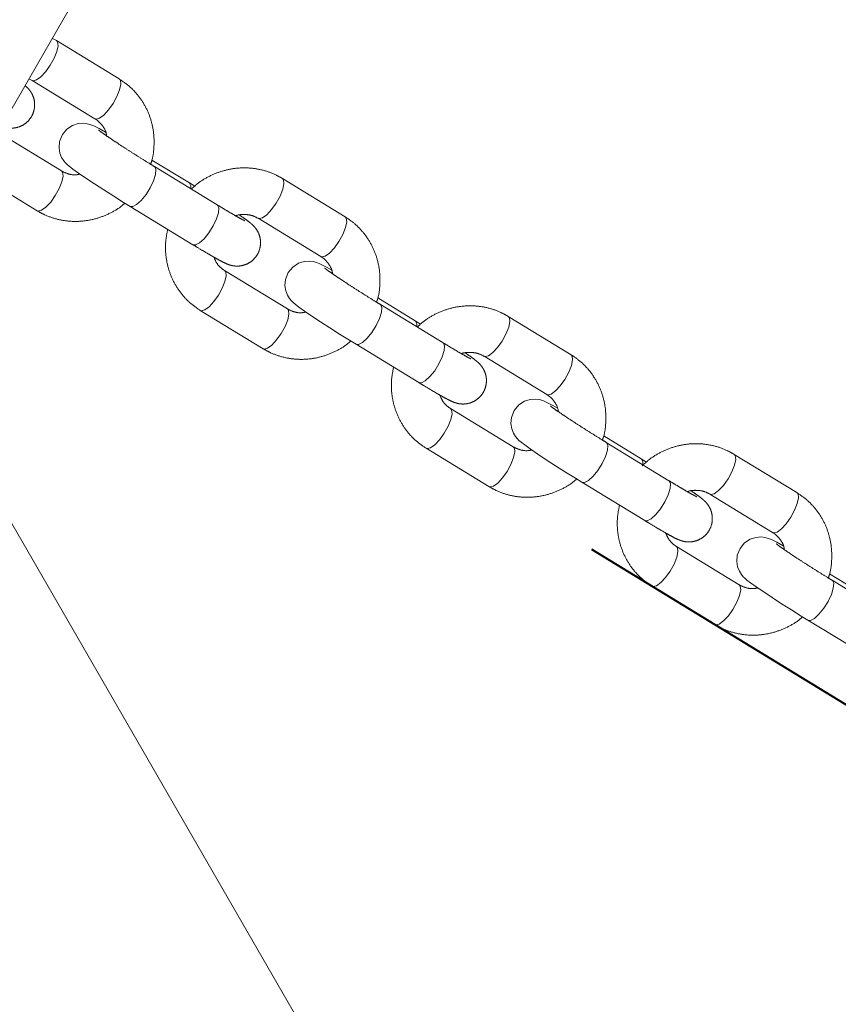
# Model space of a CAD drawing. Units: millimetres. Extents: x 0 to 42, y 0 to 29.8.
# Drawn here: x 12 to 12.3, y 11.6 to 11.8 of the extents above; entities that cross this region are included whole.
import ezdxf

# ---------------------------------------------------------------- set-up
doc = ezdxf.new("R2010")
doc.units = ezdxf.units.MM
doc.linetypes.add('PHANTOM', pattern=[1.27, 0.635, -0.127, 0.127, -0.127, 0.127, -0.127])
doc.layers.add('LE_NORM', color=179, linetype='Continuous', lineweight=40)
doc.styles.add('SLDTEXTSTYLE0', font='TXT', dxfattribs={"width": 0.605})
doc.dimstyles.new('SLDDIMSTYLE0', dxfattribs={"dimtxt": 0.35, "dimasz": 0.3, "dimexe": 0, "dimexo": 0.0625, "dimgap": 0.0875, "dimtad": 1, "dimdec": 0, "dimlfac": 50, "dimrnd": 1e-09, "dimzin": 12, "dimdsep": 46, "dimtxsty": 'SLDTEXTSTYLE0', "dimsah": 1, "dimcen": 0.09, "dimadec": 0, "dimazin": 3, "dimtfac": 1, "dimtofl": 0, "dimtmove": 0, "dimatfit": 3, "dimfxl": 0, "dimfrac": 2, "dimtolj": 1, "dimtzin": 12, "dimarcsym": 0})
doc.dimstyles.new('SLDDIMSTYLE3', dxfattribs={"dimtxt": 0.35, "dimasz": 0.3, "dimexe": 0, "dimexo": 0.0625, "dimgap": 0.0875, "dimtad": 1, "dimdec": 4, "dimlfac": 50, "dimzin": 12, "dimdsep": 46, "dimtxsty": 'SLDTEXTSTYLE0', "dimsah": 1, "dimcen": 0.09, "dimazin": 3, "dimtfac": 1, "dimtofl": 0, "dimtmove": 0, "dimatfit": 3, "dimfxl": 0, "dimfrac": 2, "dimtolj": 1, "dimtzin": 12, "dimarcsym": 0})

# ---------------------------------------------------------------- blocks, each defined once
blk = doc.blocks.new('_D')
at = {"layer": 'LE_NORM', "color": 7}
for p, q in [((11.90813, 12.39983), (11.90813, 13.09034)), ((15.59149, 11.11326), (15.59149, 13.09034)), ((15.59149, 12.99128), (11.90813, 12.99128))]:
    blk.add_line(p, q, dxfattribs=at)
for points in [[(11.90813, 12.99128), (12.20813, 12.89128), (12.20813, 13.09128)], [(15.59149, 12.99128), (15.29149, 13.09128), (15.29149, 12.89128)]]:
    blk.add_solid(points, dxfattribs=at)
at = {"layer": 'LE_NORM', "color": 7, "insert": (13.42096, 13.44246), "char_height": 0.35, "attachment_point": 1, "style": 'SLDTEXTSTYLE0'}
blk.add_mtext('184', dxfattribs=at)
blk = doc.blocks.new('_D_8')
at = {"layer": 'LE_NORM', "color": 7}
for p, q in [((12.19086, 11.68079), (14.36047, 10.35661)), ((11.919, 11.39488), (11.86044, 8.99338))]:
    blk.add_line(p, q, dxfattribs=at)
blk.add_arc((11.92986, 11.84009), 2.7485, 268.60303, 328.60303, dxfattribs=at)
for points in [[(14.27592, 10.40822), (14.02355, 10.21767), (14.18835, 10.10436)], [(11.86285, 9.09241), (12.16571, 9.00144), (12.15972, 9.20135)]]:
    blk.add_solid(points, dxfattribs=at)
at = {"layer": 'LE_NORM', "color": 7, "insert": (13.21465, 9.90966), "char_height": 0.35, "attachment_point": 1, "rotation": 41.465, "style": 'SLDTEXTSTYLE0'}
blk.add_mtext('60°', dxfattribs=at)
blk = doc.blocks.new('_D_10')
at = {"layer": 'LE_NORM', "color": 7}
for p, q in [((12.00719, 12.05158), (16.53658, 12.05158)), ((16.43752, 8.36065), (16.43752, 12.05158)), ((12.99676, 8.36065), (16.53658, 8.36065))]:
    blk.add_line(p, q, dxfattribs=at)
for points in [[(16.43752, 12.05158), (16.33752, 11.75158), (16.53752, 11.75158)], [(16.43752, 8.36065), (16.53752, 8.66065), (16.33752, 8.66065)]]:
    blk.add_solid(points, dxfattribs=at)
at = {"layer": 'LE_NORM', "color": 7, "insert": (15.98634, 9.87726), "char_height": 0.35, "attachment_point": 1, "rotation": 90, "style": 'SLDTEXTSTYLE0'}
blk.add_mtext('185', dxfattribs=at)

msp = doc.modelspace()

# ---------------------------------------------------------------- linework, layer by layer
at = {"color": 7, "linetype": 'PHANTOM', "lineweight": 0}
for p, q in [((12.3315127, 11.1852508), (11.8467274, 12.0249235)), ((12.010781, 11.7407743), (12.1306101, 11.9483244)), ((12.0531255, 11.8116914), (12.0520544, 11.8122619)), ((12.0692794, 11.8018322), (12.0531255, 11.8116914)), ((12.0460206, 11.8018111), (12.0468739, 11.8014484)), ((12.0468739, 11.8014484), (12.0630278, 11.7915893)), ((12.0544012, 11.7781348), (12.0382473, 11.787994)), ((12.08734, 11.7750617), (12.0776816, 11.7809566)), ((12.0320947, 11.7776907), (12.0481496, 11.7678919)), ((12.0944943, 11.7694123), (12.0783405, 11.7792715)), ((12.0784029, 11.779228), (12.0783405, 11.7792715)), ((12.0887093, 11.7742205), (12.08734, 11.7750617)), ((12.08734, 11.7750617), (12.0874024, 11.7750183)), ((12.1274332, 11.7663392), (12.1112793, 11.7761984)), ((12.0720889, 11.7690285), (12.0882428, 11.7591694)), ((12.1050278, 11.7659554), (12.1211816, 11.7560962)), ((12.112555, 11.7426418), (12.0964012, 11.752501)), ((12.1454939, 11.7395687), (12.1358354, 11.7454635)), ((12.0901496, 11.742258), (12.1063034, 11.7323989)), ((12.1526482, 11.7339193), (12.1364943, 11.7437785)), ((12.1365567, 11.743735), (12.1364943, 11.7437785)), ((12.1468632, 11.7387275), (12.1454939, 11.7395687)), ((12.1454939, 11.7395687), (12.1455563, 11.7395252)), ((12.185587, 11.7308462), (12.1694332, 11.7407053)), ((12.1302428, 11.7335355), (12.1463966, 11.7236763)), ((12.1631816, 11.7304624), (12.1793355, 11.7206032)), ((12.1707088, 11.7071488), (12.154555, 11.717008)), ((12.2036477, 11.7040757), (12.1939892, 11.7099705)), ((12.1483034, 11.706765), (12.1644573, 11.6969058)), ((12.210802, 11.6984263), (12.1946482, 11.7082854)), ((12.1947106, 11.708242), (12.1946482, 11.7082854)), ((12.205017, 11.7032345), (12.2036477, 11.7040757)), ((12.2036477, 11.7040757), (12.2037101, 11.7040322)), ((12.2437409, 11.6953531), (12.227587, 11.7052123)), ((12.1883966, 11.6980425), (12.2045504, 11.6881833)), ((12.2213354, 11.6949694), (12.2374893, 11.6851102)), ((12.2288627, 11.6716558), (12.2127088, 11.6815149)), ((12.2618015, 11.6685826), (12.2521431, 11.6744775)), ((12.2064573, 11.671272), (12.2226111, 11.6614128)), ((12.2689558, 11.6629332), (12.252802, 11.6727924)), ((12.2528644, 11.6727489), (12.252802, 11.6727924)), ((12.2465504, 11.6625495), (12.2627043, 11.6526903))]:
    msp.add_line(p, q, dxfattribs=at)
at = {"color": 7, "linetype": 'Continuous', "lineweight": 15}
for p, q in [((12.3315127, 11.1852508), (11.8467298, 12.0249193)), ((12.010781, 11.7407743), (12.1306101, 11.9483244))]:
    msp.add_line(p, q, dxfattribs=at)
at = {"color": 8, "linetype": 'PHANTOM', "lineweight": 0}
for p, q in [((12.0945567, 11.7693689), (12.0944943, 11.7694123)), ((12.1527106, 11.7338758), (12.1526482, 11.7339193)), ((12.2108644, 11.6983828), (12.210802, 11.6984263))]:
    msp.add_line(p, q, dxfattribs=at)
at = {"color": 8, "linetype": 'PHANTOM', "lineweight": 0, "flags": 128}
for points in [[(12.053126, 11.8116911), (12.0534057, 11.8113606), (12.0535273, 11.8103623), (12.0532234, 11.8089066), (12.0525308, 11.8071691), (12.0515328, 11.8053593)], [(12.0515328, 11.8053593), (12.0503499, 11.8036956), (12.0491248, 11.8023785), (12.0480052, 11.8015669), (12.0471262, 11.8013588), (12.0468872, 11.8014406)], [(12.0692794, 11.8018322), (12.0695595, 11.8015014), (12.0696811, 11.8005031), (12.0693773, 11.7990475), (12.0686846, 11.7973099), (12.0676866, 11.7955002)], [(12.0676866, 11.7955002), (12.0665038, 11.7938364), (12.0652786, 11.7925193), (12.0641591, 11.7917078), (12.06328, 11.7914997), (12.0630278, 11.7915893)], [(12.0528084, 11.7718028), (12.0538064, 11.7736126), (12.0544991, 11.7753501), (12.054803, 11.7768058), (12.0546813, 11.777804), (12.0544012, 11.7781348)], [(12.0720845, 11.7690313), (12.0727431, 11.7689642), (12.0737578, 11.7694819), (12.0749483, 11.7705626), (12.0761709, 11.772076), (12.0772781, 11.7738396), (12.0781365, 11.7756406), (12.0786424, 11.7772618), (12.078735, 11.7785077), (12.0784029, 11.779228)], [(12.0874024, 11.7750183), (12.0877345, 11.774298), (12.0877236, 11.7735447)], [(12.1112798, 11.7761981), (12.1115595, 11.7758675), (12.1116811, 11.7748693), (12.1113773, 11.7734136), (12.1106846, 11.7716761), (12.1096866, 11.7698663)], [(12.0481496, 11.7678919), (12.0484018, 11.7678023), (12.0492809, 11.7680104), (12.0504005, 11.7688219), (12.0516256, 11.770139), (12.0528084, 11.7718028)], [(12.0882428, 11.7591694), (12.088897, 11.759105), (12.0899117, 11.7596227), (12.0911021, 11.7607034), (12.0923247, 11.7622169), (12.0934319, 11.7639804), (12.0942903, 11.7657814), (12.0947963, 11.7674027), (12.0948888, 11.7686486), (12.0945567, 11.7693689)], [(12.1096866, 11.7698663), (12.1085037, 11.7682025), (12.1072786, 11.7668854), (12.106159, 11.7660739), (12.10528, 11.7658658), (12.105041, 11.7659476)], [(12.1274332, 11.7663392), (12.1277134, 11.7660084), (12.127835, 11.7650101), (12.1275311, 11.7635544), (12.1268384, 11.7618169), (12.1258405, 11.7600071)], [(12.1258405, 11.7600071), (12.1246576, 11.7583434), (12.1234325, 11.7570263), (12.1223129, 11.7562147), (12.1214339, 11.7560066), (12.1211816, 11.7560962)], [(12.0948084, 11.7461689), (12.0958064, 11.7479787), (12.0964991, 11.7497162), (12.096803, 11.7511719), (12.0966813, 11.7521702), (12.0964013, 11.7525009)], [(12.0901502, 11.7422577), (12.0904018, 11.7421684), (12.0912809, 11.7423765), (12.0924004, 11.7431881), (12.0936256, 11.7445052), (12.0948084, 11.7461689)], [(12.1109623, 11.7363098), (12.1119602, 11.7381195), (12.1126529, 11.7398571), (12.1129568, 11.7413127), (12.1128352, 11.742311), (12.112555, 11.7426418)], [(12.1302383, 11.7335383), (12.130897, 11.7334712), (12.1319117, 11.7339889), (12.1331021, 11.7350696), (12.1343247, 11.736583), (12.1354319, 11.7383466), (12.1362903, 11.7401476), (12.1367963, 11.7417688), (12.1368888, 11.7430147), (12.1365567, 11.743735)], [(12.1455563, 11.7395252), (12.1458883, 11.7388049), (12.1458775, 11.7380516)], [(12.1694337, 11.740705), (12.1697134, 11.7403745), (12.169835, 11.7393763), (12.1695311, 11.7379206), (12.1688384, 11.7361831), (12.1678405, 11.7343733)], [(12.1063034, 11.7323989), (12.1065557, 11.7323093), (12.1074347, 11.7325174), (12.1085543, 11.7333289), (12.1097794, 11.734646), (12.1109623, 11.7363098)], [(12.1463966, 11.7236763), (12.1470508, 11.723612), (12.1480655, 11.7241297), (12.149256, 11.7252104), (12.1504785, 11.7267238), (12.1515858, 11.7284874), (12.1524441, 11.7302884), (12.1529501, 11.7319096), (12.1530426, 11.7331555), (12.1527106, 11.7338758)], [(12.1678405, 11.7343733), (12.1666576, 11.7327095), (12.1654325, 11.7313924), (12.1643129, 11.7305809), (12.1634339, 11.7303728), (12.1631949, 11.7304545)], [(12.185587, 11.7308462), (12.1858672, 11.7305153), (12.1859888, 11.7295171), (12.185685, 11.7280614), (12.1849923, 11.7263239), (12.1839943, 11.7245141)], [(12.1839943, 11.7245141), (12.1828114, 11.7228503), (12.1815863, 11.7215332), (12.1804667, 11.7207217), (12.1795877, 11.7205136), (12.1793355, 11.7206032)], [(12.1529623, 11.7106759), (12.1539602, 11.7124857), (12.1546529, 11.7142232), (12.1549568, 11.7156789), (12.1548352, 11.7166771), (12.1545551, 11.7170079)], [(12.1483041, 11.7067646), (12.1485557, 11.7066754), (12.1494347, 11.7068835), (12.1505543, 11.707695), (12.1517794, 11.7090121), (12.1529623, 11.7106759)], [(12.1691161, 11.7008167), (12.1701141, 11.7026265), (12.1708068, 11.704364), (12.1711106, 11.7058197), (12.170989, 11.706818), (12.1707088, 11.7071488)], [(12.1883921, 11.6980452), (12.1890508, 11.6979782), (12.1900655, 11.6984958), (12.191256, 11.6995766), (12.1924785, 11.70109), (12.1935858, 11.7028536), (12.1944441, 11.7046546), (12.1949501, 11.7062758), (12.1950426, 11.7075217), (12.1947106, 11.708242)], [(12.2037101, 11.7040322), (12.2040422, 11.7033119), (12.2040313, 11.7025586)], [(12.2275875, 11.705212), (12.2278672, 11.7048815), (12.2279888, 11.7038832), (12.227685, 11.7024276), (12.2269923, 11.70069), (12.2259943, 11.6988803)], [(12.1644573, 11.6969058), (12.1647095, 11.6968162), (12.1655885, 11.6970243), (12.1667081, 11.6978359), (12.1679332, 11.699153), (12.1691161, 11.7008167)], [(12.2045504, 11.6881833), (12.2052046, 11.688119), (12.2062194, 11.6886367), (12.2074098, 11.6897174), (12.2086324, 11.6912308), (12.2097396, 11.6929944), (12.210598, 11.6947954), (12.2111039, 11.6964166), (12.2111965, 11.6976625), (12.2108644, 11.6983828)], [(12.2259943, 11.6988803), (12.2248114, 11.6972165), (12.2235863, 11.6958994), (12.2224667, 11.6950879), (12.2215877, 11.6948798), (12.2213487, 11.6949615)], [(12.2437409, 11.6953531), (12.244021, 11.6950223), (12.2441427, 11.6940241), (12.2438388, 11.6925684), (12.2431461, 11.6908309), (12.2421481, 11.6890211)], [(12.2421481, 11.6890211), (12.2409653, 11.6873573), (12.2397401, 11.6860402), (12.2386206, 11.6852287), (12.2377415, 11.6850206), (12.2374893, 11.6851102)], [(12.2111161, 11.6751829), (12.2121141, 11.6769927), (12.2128068, 11.6787302), (12.2131106, 11.6801859), (12.212989, 11.6811841), (12.212709, 11.6815148)], [(12.2064579, 11.6712716), (12.2067095, 11.6711824), (12.2075885, 11.6713905), (12.2087081, 11.672202), (12.2099332, 11.6735191), (12.2111161, 11.6751829)], [(12.22727, 11.6653237), (12.2282679, 11.6671335), (12.2289606, 11.668871), (12.2292645, 11.6703267), (12.2291429, 11.6713249), (12.2288627, 11.6716558)], [(12.246546, 11.6625522), (12.2472046, 11.6624851), (12.2482194, 11.6630028), (12.2494098, 11.6640835), (12.2506324, 11.665597), (12.2517396, 11.6673605), (12.252598, 11.6691615), (12.2531039, 11.6707828), (12.2531965, 11.6720287), (12.2528644, 11.6727489)], [(12.2226111, 11.6614128), (12.2228634, 11.6613232), (12.2237424, 11.6615313), (12.224862, 11.6623428), (12.2260871, 11.6636599), (12.22727, 11.6653237)]]:
    msp.add_lwpolyline(points, dxfattribs=at)
at = {"color": 7, "linetype": 'PHANTOM', "lineweight": 0, "flags": 128}
for points in [[(12.0657643, 11.7881369), (12.0657364, 11.788153), (12.0641152, 11.789051), (12.0627266, 11.7897466), (12.0619844, 11.7900477), (12.061033, 11.7903113), (12.0600322, 11.7904281), (12.0587212, 11.7903325), (12.057261, 11.7898679), (12.0558002, 11.7889094), (12.0546253, 11.7874884), (12.0539197, 11.7857082), (12.0537845, 11.7841178), (12.0540086, 11.7827523), (12.0544496, 11.7816356), (12.0549746, 11.7807888), (12.0554567, 11.7802074), (12.0558686, 11.7797967), (12.0563965, 11.7793397), (12.0573455, 11.7786098), (12.05878, 11.7775884), (12.0607164, 11.7762706), (12.0629112, 11.7748202), (12.0653191, 11.7732632), (12.0678523, 11.7716552), (12.0704082, 11.770061), (12.0720889, 11.7690285), (12.0720889, 11.7690285)], [(12.1239181, 11.7526438), (12.1238902, 11.75266), (12.122269, 11.753558), (12.1208804, 11.7542536), (12.1201382, 11.7545546), (12.1191869, 11.7548182), (12.118186, 11.754935), (12.116875, 11.7548395), (12.1154148, 11.7543749), (12.113954, 11.7534164), (12.1127792, 11.7519954), (12.1120736, 11.7502152), (12.1119383, 11.7486247), (12.1121624, 11.7472593), (12.1126034, 11.7461426), (12.1131284, 11.7452958), (12.1136105, 11.7447143), (12.1140225, 11.7443037), (12.1145504, 11.7438467), (12.1154993, 11.7431168), (12.1169339, 11.7420954), (12.1188703, 11.7407776), (12.121065, 11.7393272), (12.1234729, 11.7377702), (12.1260061, 11.7361622), (12.1285621, 11.734568), (12.1302428, 11.7335355), (12.1302428, 11.7335355)], [(12.182072, 11.7171508), (12.1820441, 11.717167), (12.1804228, 11.718065), (12.1790342, 11.7187605), (12.1782921, 11.7190616), (12.1773407, 11.7193252), (12.1763398, 11.719442), (12.1750289, 11.7193464), (12.1735687, 11.7188819), (12.1721079, 11.7179234), (12.170933, 11.7165023), (12.1702274, 11.7147222), (12.1700921, 11.7131317), (12.1703162, 11.7117662), (12.1707572, 11.7106495), (12.1712823, 11.7098027), (12.1717643, 11.7092213), (12.1721763, 11.7088107), (12.1727042, 11.7083537), (12.1736532, 11.7076238), (12.1750877, 11.7066024), (12.1770241, 11.7052846), (12.1792189, 11.7038342), (12.1816268, 11.7022771), (12.1841599, 11.7006692), (12.1867159, 11.6990749), (12.1883966, 11.6980425), (12.1883966, 11.6980425)], [(12.2402258, 11.6816578), (12.2401979, 11.681674), (12.2385767, 11.682572), (12.2371881, 11.6832675), (12.2364459, 11.6835686), (12.2354945, 11.6838322), (12.2344937, 11.683949), (12.2331827, 11.6838534), (12.2317225, 11.6833888), (12.2302617, 11.6824303), (12.2290868, 11.6810093), (12.2283812, 11.6792291), (12.228246, 11.6776387), (12.2284701, 11.6762732), (12.2289111, 11.6751565), (12.2294361, 11.6743097), (12.2299182, 11.6737283), (12.2303301, 11.6733176), (12.230858, 11.6728607), (12.231807, 11.6721308), (12.2332415, 11.6711093), (12.2351779, 11.6697915), (12.2373727, 11.6683412), (12.2397806, 11.6667841), (12.2423138, 11.6651761), (12.2448698, 11.6635819), (12.2465504, 11.6625495), (12.2465504, 11.6625495)]]:
    msp.add_lwpolyline(points, dxfattribs=at)
at = {"color": 7, "linetype": 'PHANTOM', "lineweight": 0}
for points, knots in [([(12.0773531, 11.7798772), (12.0774543, 11.7801561), (12.0779614, 11.7815535), (12.0782768, 11.7842281), (12.078246, 11.7877646), (12.0775389, 11.7912211), (12.076242, 11.7944691), (12.0743764, 11.7973945), (12.0720618, 11.7999283), (12.0701971, 11.8012042), (12.0692794, 11.8018322)], [0, 0, 0, 0, 0.034799267, 0.174332306, 0.313673037, 0.452671259, 0.591206309, 0.729216973, 0.866723394, 1, 1, 1, 1]), ([(12.0390012, 11.7896531), (12.0390914, 11.7896146), (12.0393803, 11.7894915), (12.0401359, 11.7892644), (12.0413083, 11.7891146), (12.0426242, 11.789206), (12.0441067, 11.7896755), (12.0455582, 11.7906266), (12.0467474, 11.7920642), (12.0474168, 11.7937546), (12.0475556, 11.7954017), (12.0473251, 11.7967952), (12.0468739, 11.7979285), (12.0463232, 11.7987996), (12.0458037, 11.7994062), (12.0453857, 11.7998144), (12.0451554, 11.8000073), (12.0450366, 11.8001067)], [0, 0, 0, 0, 0.03101092, 0.09935369, 0.15529727, 0.22368067, 0.30191489, 0.39062664, 0.48409308, 0.58117677, 0.66226252, 0.73296535, 0.79540436, 0.85032639, 0.89920586, 0.94803297, 1, 1, 1, 1]), ([(12.0630278, 11.7915893), (12.0632415, 11.7914485), (12.0640198, 11.790936), (12.065089, 11.7897226), (12.0658881, 11.7883108), (12.0660011, 11.7873724), (12.0660256, 11.7871683)], [0, 0, 0, 0, 0.14275814, 0.51982654, 0.89555538, 1, 1, 1, 1]), ([(12.0783405, 11.7792715), (12.077925, 11.7795259), (12.0767167, 11.7802656), (12.0746208, 11.7815702), (12.0721477, 11.7831355), (12.0697971, 11.7846509), (12.0676926, 11.7860359), (12.0659382, 11.787222), (12.0647416, 11.7880606), (12.064081, 11.7885563), (12.0640035, 11.7886205), (12.0639728, 11.788646)], [0, 0, 0, 0, 0.067818813, 0.197230406, 0.326974527, 0.456631248, 0.585797723, 0.713864654, 0.839442895, 0.936360891, 1, 1, 1, 1]), ([(12.059179, 11.7773169), (12.0588341, 11.7772489), (12.0578011, 11.777045), (12.0561182, 11.7772919), (12.0549753, 11.777853), (12.0544012, 11.7781348)], [0, 0, 0, 0, 0.19958401, 0.59788709, 1, 1, 1, 1]), ([(12.1112793, 11.7761984), (12.1106473, 11.7765544), (12.1090224, 11.7774699), (12.1061562, 11.7784554), (12.1027474, 11.7790022), (12.0992723, 11.77892), (12.0958381, 11.7782274), (12.0925686, 11.7769186), (12.0898492, 11.7753282), (12.0884173, 11.7739937), (12.0878516, 11.7734665)], [0, 0, 0, 0, 0.08687432, 0.2233547, 0.35993688, 0.49676243, 0.63397375, 0.77164705, 0.90979444, 1, 1, 1, 1]), ([(12.0481496, 11.7678919), (12.0487816, 11.7675358), (12.0504066, 11.7666203), (12.0532727, 11.7656349), (12.0566817, 11.7650879), (12.0601562, 11.7651709), (12.0635927, 11.7658604), (12.0668533, 11.7671807), (12.0692678, 11.7685445), (12.0704306, 11.7696059), (12.0707196, 11.7698697)], [0, 0, 0, 0, 0.09092125, 0.23375938, 0.37670405, 0.51990343, 0.66350656, 0.80759318, 0.95217598, 1, 1, 1, 1]), ([(12.1016368, 11.7652821), (12.1016379, 11.7652816), (12.1016806, 11.7652641), (12.1014685, 11.7653582), (12.1009456, 11.7656325), (12.0998826, 11.7662165), (12.0983303, 11.7671108), (12.0964822, 11.7682047), (12.095114, 11.7690359), (12.0944943, 11.7694123)], [0, 0, 0, 0, 0.00248114, 0.10109334, 0.24117464, 0.4172774, 0.61648317, 0.82631136, 1, 1, 1, 1]), ([(12.0882428, 11.7591694), (12.0886651, 11.7589124), (12.0898974, 11.7581627), (12.0917946, 11.7570314), (12.0937655, 11.7558879), (12.0954126, 11.7549757), (12.096452, 11.7544465), (12.0973343, 11.754066), (12.0982826, 11.7537721), (12.0994643, 11.7536214), (12.1007773, 11.753713), (12.1022608, 11.7541825), (12.103712, 11.7551336), (12.1049013, 11.7565712), (12.1055706, 11.7582616), (12.1057095, 11.7599087), (12.1054789, 11.7613022), (12.1050277, 11.7624356), (12.1044771, 11.7633063), (12.1039571, 11.7639142), (12.1034796, 11.7643771), (12.102913, 11.7648577), (12.1020515, 11.7655106), (12.10114, 11.7661694), (12.1003853, 11.7666815), (12.10025, 11.7667733)], [0, 0, 0, 0, 0.038043168, 0.1110058, 0.184546913, 0.259436087, 0.338839482, 0.376712783, 0.409274425, 0.435928522, 0.468509525, 0.505783915, 0.548050278, 0.592582, 0.638837141, 0.677470131, 0.711156217, 0.740905037, 0.767072424, 0.790360854, 0.813624338, 0.848962575, 0.910587242, 0.983972527, 1, 1, 1, 1]), ([(12.0992268, 11.7665997), (12.0992384, 11.7666049), (12.0998996, 11.7669022), (12.1013151, 11.7669852), (12.1033085, 11.7668257), (12.1044529, 11.7662464), (12.1050278, 11.7659554)], [0, 0, 0, 0, 0.00582015, 0.33198984, 0.66440511, 1, 1, 1, 1]), ([(12.1355069, 11.7443842), (12.1356082, 11.7446631), (12.1361152, 11.7460605), (12.1364306, 11.748735), (12.1363999, 11.7522716), (12.1356928, 11.7557281), (12.1343959, 11.758976), (12.1325302, 11.7619015), (12.1302157, 11.7644353), (12.128351, 11.7657112), (12.1274332, 11.7663392)], [0, 0, 0, 0, 0.03479927, 0.17433231, 0.31367304, 0.45267126, 0.59120631, 0.72921697, 0.86672339, 1, 1, 1, 1]), ([(12.0817474, 11.7631337), (12.0815343, 11.7620474), (12.0810928, 11.759797), (12.0811994, 11.7563214), (12.0818856, 11.7528702), (12.0831881, 11.7496209), (12.0850523, 11.7466958), (12.0873672, 11.7441619), (12.0892318, 11.742886), (12.0901496, 11.742258)], [0, 0, 0, 0, 0.1360536, 0.2818543, 0.4272966, 0.57225426, 0.71666323, 0.86054457, 1, 1, 1, 1]), ([(12.0964012, 11.752501), (12.0961886, 11.7526423), (12.0954147, 11.753157), (12.094363, 11.7542386), (12.0938801, 11.7554244), (12.0936647, 11.7559534)], [0, 0, 0, 0, 0.17337025, 0.6312947, 1, 1, 1, 1]), ([(12.1211816, 11.7560962), (12.1213953, 11.7559555), (12.1221736, 11.755443), (12.1232429, 11.7542296), (12.1240419, 11.7528178), (12.1241549, 11.7518794), (12.1241795, 11.7516753)], [0, 0, 0, 0, 0.14275814, 0.51982654, 0.89555538, 1, 1, 1, 1]), ([(12.1364943, 11.7437785), (12.1360788, 11.7440328), (12.1348705, 11.7447726), (12.1327746, 11.7460771), (12.1303015, 11.7476424), (12.1279509, 11.7491579), (12.1258464, 11.7505428), (12.1240921, 11.7517289), (12.1228955, 11.7525676), (12.1222348, 11.7530632), (12.1221574, 11.7531275), (12.1221267, 11.7531529)], [0, 0, 0, 0, 0.06781881, 0.19723041, 0.32697453, 0.45663125, 0.58579772, 0.71386465, 0.83944289, 0.93636089, 1, 1, 1, 1]), ([(12.1173328, 11.7418239), (12.116988, 11.7417558), (12.1159549, 11.741552), (12.114272, 11.7417989), (12.1131292, 11.7423599), (12.112555, 11.7426418)], [0, 0, 0, 0, 0.19958401, 0.59788709, 1, 1, 1, 1]), ([(12.1694332, 11.7407053), (12.1688012, 11.7410614), (12.1671762, 11.7419769), (12.16431, 11.7429624), (12.1609012, 11.7435092), (12.1574261, 11.743427), (12.153992, 11.7427344), (12.1507225, 11.7414255), (12.148003, 11.7398351), (12.1465711, 11.7385007), (12.1460055, 11.7379735)], [0, 0, 0, 0, 0.08687432, 0.2233547, 0.35993688, 0.49676243, 0.63397375, 0.77164705, 0.90979444, 1, 1, 1, 1]), ([(12.1063034, 11.7323989), (12.1069355, 11.7320428), (12.1085604, 11.7311273), (12.1114265, 11.7301419), (12.1148355, 11.7295949), (12.11831, 11.7296779), (12.1217465, 11.7303674), (12.1250072, 11.7316877), (12.1274216, 11.7330515), (12.1285844, 11.7341129), (12.1288734, 11.7343767)], [0, 0, 0, 0, 0.09092125, 0.23375938, 0.37670405, 0.51990343, 0.66350656, 0.80759318, 0.95217598, 1, 1, 1, 1]), ([(12.1597907, 11.729789), (12.1597917, 11.7297886), (12.1598344, 11.7297711), (12.1596224, 11.7298651), (12.1590994, 11.7301395), (12.1580365, 11.7307234), (12.1564841, 11.7316178), (12.1546361, 11.7327117), (12.1532678, 11.7335429), (12.1526482, 11.7339193)], [0, 0, 0, 0, 0.00248114, 0.10109334, 0.24117464, 0.4172774, 0.61648317, 0.82631136, 1, 1, 1, 1]), ([(12.1463966, 11.7236763), (12.1468189, 11.7234194), (12.1480512, 11.7226697), (12.1499484, 11.7215384), (12.1519194, 11.7203949), (12.1535664, 11.7194827), (12.1546058, 11.7189534), (12.1554881, 11.718573), (12.1564365, 11.718279), (12.1576181, 11.7181284), (12.1589311, 11.71822), (12.1604146, 11.7186895), (12.1618658, 11.7196406), (12.1630551, 11.7210782), (12.1637245, 11.7227685), (12.1638633, 11.7244157), (12.1636328, 11.7258091), (12.1631816, 11.7269426), (12.162631, 11.7278132), (12.1621109, 11.7284212), (12.1616334, 11.728884), (12.1610668, 11.7293647), (12.1602053, 11.7300176), (12.1592938, 11.7306763), (12.1585391, 11.7311885), (12.1584038, 11.7312803)], [0, 0, 0, 0, 0.03804317, 0.1110058, 0.18454691, 0.25943609, 0.33883948, 0.37671278, 0.40927443, 0.43592852, 0.46850953, 0.50578391, 0.54805028, 0.592582, 0.63883714, 0.67747013, 0.71115622, 0.74090504, 0.76707242, 0.79036085, 0.81362434, 0.84896258, 0.91058724, 0.98397253, 1, 1, 1, 1]), ([(12.1573806, 11.7311067), (12.1573922, 11.7311119), (12.1580534, 11.7314091), (12.1594689, 11.7314922), (12.1614623, 11.7313327), (12.1626067, 11.7307534), (12.1631816, 11.7304624)], [0, 0, 0, 0, 0.00582015, 0.33198984, 0.66440511, 1, 1, 1, 1]), ([(12.1936608, 11.7088911), (12.193762, 11.7091701), (12.1942691, 11.7105675), (12.1945844, 11.713242), (12.1945537, 11.7167786), (12.1938466, 11.7202351), (12.1925497, 11.723483), (12.190684, 11.7264085), (12.1883695, 11.7289423), (12.1865048, 11.7302182), (12.185587, 11.7308462)], [0, 0, 0, 0, 0.034799267, 0.174332306, 0.313673037, 0.452671259, 0.591206309, 0.729216973, 0.866723394, 1, 1, 1, 1]), ([(12.1399012, 11.7276407), (12.1396881, 11.7265544), (12.1392466, 11.7243039), (12.1393533, 11.7208284), (12.1400394, 11.7173772), (12.1413419, 11.7141279), (12.1432061, 11.7112028), (12.145521, 11.7086689), (12.1473857, 11.707393), (12.1483034, 11.706765)], [0, 0, 0, 0, 0.1360536, 0.2818543, 0.4272966, 0.57225426, 0.71666323, 0.86054457, 1, 1, 1, 1]), ([(12.154555, 11.717008), (12.1543425, 11.7171493), (12.1535686, 11.717664), (12.1525168, 11.7187455), (12.1520339, 11.7199314), (12.1518185, 11.7204604)], [0, 0, 0, 0, 0.173370246, 0.631294704, 1, 1, 1, 1]), ([(12.1793355, 11.7206032), (12.1795492, 11.7204625), (12.1803274, 11.71995), (12.1813967, 11.7187366), (12.1821957, 11.7173248), (12.1823087, 11.7163864), (12.1823333, 11.7161823)], [0, 0, 0, 0, 0.14275814, 0.51982654, 0.89555538, 1, 1, 1, 1]), ([(12.1946482, 11.7082854), (12.1942327, 11.7085398), (12.1930244, 11.7092795), (12.1909285, 11.7105841), (12.1884554, 11.7121494), (12.1861047, 11.7136649), (12.1840002, 11.7150498), (12.1822459, 11.7162359), (12.1810493, 11.7170746), (12.1803886, 11.7175702), (12.1803112, 11.7176344), (12.1802805, 11.7176599)], [0, 0, 0, 0, 0.067818813, 0.197230406, 0.326974527, 0.456631248, 0.585797723, 0.713864654, 0.839442895, 0.936360891, 1, 1, 1, 1]), ([(12.1754866, 11.7063309), (12.1751418, 11.7062628), (12.1741088, 11.706059), (12.1724258, 11.7063058), (12.171283, 11.7068669), (12.1707088, 11.7071488)], [0, 0, 0, 0, 0.19958401, 0.59788709, 1, 1, 1, 1]), ([(12.227587, 11.7052123), (12.226955, 11.7055684), (12.22533, 11.7064839), (12.2224639, 11.7074693), (12.2190551, 11.7080161), (12.2155798, 11.7079341), (12.2121462, 11.7072409), (12.2088749, 11.7059343), (12.2060744, 11.7042854), (12.2045717, 11.7028791), (12.2039337, 11.7022822)], [0, 0, 0, 0, 0.08586899, 0.22076998, 0.35577159, 0.49101375, 0.62663723, 0.76271734, 0.89926604, 1, 1, 1, 1]), ([(12.1644573, 11.6969058), (12.1650893, 11.6965498), (12.1667143, 11.6956343), (12.1695804, 11.6946489), (12.1729894, 11.6941018), (12.1764639, 11.6941848), (12.1799004, 11.6948744), (12.183161, 11.6961946), (12.1855754, 11.6975585), (12.1867382, 11.6986199), (12.1870273, 11.6988837)], [0, 0, 0, 0, 0.09092125, 0.23375938, 0.37670405, 0.51990343, 0.66350656, 0.80759318, 0.95217598, 1, 1, 1, 1]), ([(12.2179445, 11.694296), (12.2179456, 11.6942956), (12.2179883, 11.694278), (12.2177762, 11.6943721), (12.2172533, 11.6946464), (12.2161903, 11.6952304), (12.214638, 11.6961247), (12.2127899, 11.6972187), (12.2114217, 11.6980498), (12.210802, 11.6984263)], [0, 0, 0, 0, 0.00248114, 0.10109334, 0.24117464, 0.4172774, 0.61648317, 0.82631136, 1, 1, 1, 1]), ([(12.2045504, 11.6881833), (12.2049728, 11.6879264), (12.206205, 11.6871766), (12.2081022, 11.6860454), (12.2100732, 11.6849019), (12.2117202, 11.6839897), (12.2127597, 11.6834604), (12.2136419, 11.68308), (12.2145903, 11.682786), (12.215772, 11.6826353), (12.217085, 11.682727), (12.2185685, 11.6831964), (12.2200197, 11.6841475), (12.221209, 11.6855852), (12.2218783, 11.6872755), (12.2220171, 11.6889227), (12.2217866, 11.6903161), (12.2213354, 11.6914495), (12.2207848, 11.6923202), (12.2202647, 11.6929282), (12.2197872, 11.693391), (12.2192207, 11.6938717), (12.2183591, 11.6945246), (12.2174477, 11.6951833), (12.2166929, 11.6956955), (12.2165576, 11.6957873)], [0, 0, 0, 0, 0.03804317, 0.1110058, 0.18454691, 0.25943609, 0.33883948, 0.37671278, 0.40927443, 0.43592852, 0.46850953, 0.50578391, 0.54805028, 0.592582, 0.63883714, 0.67747013, 0.71115622, 0.74090504, 0.76707242, 0.79036085, 0.81362434, 0.84896258, 0.91058724, 0.98397253, 1, 1, 1, 1]), ([(12.2155345, 11.6956137), (12.2155461, 11.6956189), (12.2162072, 11.6959161), (12.2176227, 11.6959991), (12.2196161, 11.6958396), (12.2207605, 11.6952604), (12.2213354, 11.6949694)], [0, 0, 0, 0, 0.00582015, 0.33198984, 0.66440511, 1, 1, 1, 1]), ([(12.2518146, 11.6733981), (12.2519158, 11.673677), (12.2524229, 11.6750744), (12.2527383, 11.677749), (12.2527075, 11.6812856), (12.2520004, 11.6847421), (12.2507035, 11.68799), (12.2488379, 11.6909155), (12.2465233, 11.6934492), (12.2446586, 11.6947251), (12.2437409, 11.6953531)], [0, 0, 0, 0, 0.03479927, 0.17433231, 0.31367304, 0.45267126, 0.59120631, 0.72921697, 0.86672339, 1, 1, 1, 1]), ([(12.198055, 11.6921476), (12.1978419, 11.6910613), (12.1974005, 11.6888109), (12.1975071, 11.6853354), (12.1981933, 11.6818842), (12.1994958, 11.6786348), (12.2013599, 11.6757097), (12.2036749, 11.6731759), (12.2055395, 11.6719), (12.2064573, 11.671272)], [0, 0, 0, 0, 0.1360536, 0.2818543, 0.4272966, 0.57225426, 0.71666323, 0.86054457, 1, 1, 1, 1]), ([(12.2127088, 11.6815149), (12.2124963, 11.6816563), (12.2117224, 11.6821709), (12.2106707, 11.6832525), (12.2101877, 11.6844384), (12.2099723, 11.6849673)], [0, 0, 0, 0, 0.17337025, 0.6312947, 1, 1, 1, 1]), ([(12.2374893, 11.6851102), (12.237703, 11.6849695), (12.2384813, 11.684457), (12.2395506, 11.6832435), (12.2403496, 11.6818317), (12.2404626, 11.6808934), (12.2404871, 11.6806893)], [0, 0, 0, 0, 0.14275814, 0.51982654, 0.89555538, 1, 1, 1, 1]), ([(12.252802, 11.6727924), (12.2523865, 11.6730468), (12.2511782, 11.6737865), (12.2490823, 11.6750911), (12.2466092, 11.6766564), (12.2442586, 11.6781719), (12.2421541, 11.6795568), (12.2403997, 11.6807429), (12.2392031, 11.6815815), (12.2385425, 11.6820772), (12.238465, 11.6821414), (12.2384343, 11.6821669)], [0, 0, 0, 0, 0.067818813, 0.197230406, 0.326974527, 0.456631248, 0.585797723, 0.713864654, 0.839442895, 0.936360891, 1, 1, 1, 1]), ([(12.2336405, 11.6708378), (12.2332956, 11.6707698), (12.2322626, 11.670566), (12.2305797, 11.6708128), (12.2294368, 11.6713739), (12.2288627, 11.6716558)], [0, 0, 0, 0, 0.19958401, 0.59788709, 1, 1, 1, 1]), ([(12.2226111, 11.6614128), (12.2232431, 11.6610567), (12.2248681, 11.6601413), (12.2277342, 11.6591558), (12.2311432, 11.6586088), (12.2346177, 11.6586918), (12.2380542, 11.6593814), (12.2413149, 11.6607016), (12.2437293, 11.6620654), (12.2448921, 11.6631268), (12.2451811, 11.6633907)], [0, 0, 0, 0, 0.09092125, 0.23375938, 0.37670405, 0.51990343, 0.66350656, 0.80759318, 0.95217598, 1, 1, 1, 1])]:
    msp.add_open_spline(points, degree=3, knots=knots, dxfattribs=at)

# ---------------------------------------------------------------- dimensions: what is measured, and where the dimension line sits
at = {"layer": 'LE_NORM', "color": 7}
dim = msp.add_linear_dim(base=(11.9081281, 12.9912819), p1=(15.5914941, 11.0142012), p2=(11.9081281, 12.3007743), dimstyle='SLDDIMSTYLE0', dxfattribs=at)
dim.commit()
dim.dimension.update_dxf_attribs({"geometry": '_D', "text_midpoint": (13.7498111, 12.9912819), "dimtype": 160})
dim = msp.add_linear_dim(base=(16.4375167, 12.051577), p1=(12.8976952, 8.3606465), p2=(11.9081281, 12.051577), angle=90, dimstyle='SLDDIMSTYLE0', dxfattribs=at)
dim.commit()
dim.dimension.update_dxf_attribs({"geometry": '_D_10', "text_midpoint": (16.4375167, 10.2061118), "dimtype": 160})
dim = msp.add_angular_dim_2l(base=(13.2456705, 9.4270223), line1=((11.9214162, 11.4939152), (11.9218776, 11.5128344)), line2=((12.0901496, 11.742258), (12.1063034, 11.7323989)), dimstyle='SLDDIMSTYLE3', dxfattribs=at)
dim.commit()
dim.dimension.update_dxf_attribs({"geometry": '_D_8', "text_midpoint": (13.7498111, 9.7804716), "dimtype": 162})

doc.saveas('drawing.dxf')
